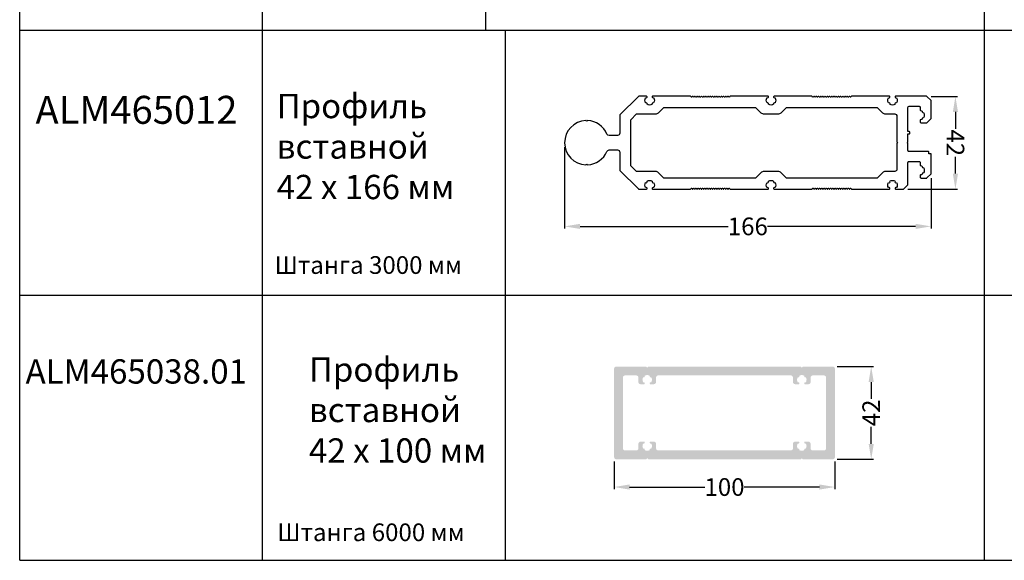
# Model space of a CAD drawing. Units: millimetres. Extents: x 27723 to 35737, y 4750 to 9536.
# Drawn here: x 30846 to 31292, y 7979 to 8223 of the extents above; entities that cross this region are included whole.
import ezdxf

# ---------------------------------------------------------------- set-up
doc = ezdxf.new("R2010")
doc.units = ezdxf.units.MM
for name, color, linetype in [('050_TEXT', 3, 'Continuous'), ('070_CONT', 4, 'Continuous'), ('DIM_1', 252, 'Continuous'), ('PROFIL', 3, 'Continuous'), ('SCHRAFFUR', 253, 'Continuous')]:
    doc.layers.add(name, color=color, linetype=linetype)
doc.styles.add('TEXT', font='arial.ttf')
doc.dimstyles.new('TSG_1_2(2)', dxfattribs={"dimtxt": 8, "dimasz": 7, "dimexe": 1, "dimexo": 2, "dimgap": 0.5, "dimtad": 0, "dimdec": 1, "dimzin": 9, "dimdsep": 46, "dimtxsty": 'TEXT', "dimcen": -1, "dimclrd": 7, "dimclre": 7, "dimclrt": 4, "dimadec": 0, "dimazin": 0, "dimtfac": 0.7, "dimtdec": 1, "dimtmove": 0, "dimatfit": 2, "dimfxl": 1, "dimtolj": 1, "dimtzin": 9, "dimarcsym": 0})

# ---------------------------------------------------------------- blocks, each defined once
blk = doc.blocks.new('*D199')
at = {"color": 7, "lineweight": -2, "transparency": 16777216}
for p, q in [((31115.1, 8023.39), (31115.1, 8010.84)), ((31215.1, 8023.39), (31215.1, 8010.84)), ((31122.1, 8011.84), (31156.16, 8011.84)), ((31208.1, 8011.84), (31174.05, 8011.84))]:
    blk.add_line(p, q, dxfattribs=at)
at = {"color": 7, "transparency": 16777216}
for points in [[(31122.1, 8013.01), (31122.1, 8010.68), (31115.1, 8011.84)], [(31208.1, 8013.01), (31208.1, 8010.68), (31215.1, 8011.84)]]:
    blk.add_solid(points, dxfattribs=at)
at = {"layer": 'DEFPOINTS', "color": 0, "transparency": 16777216}
for p in [(31115.1, 8025.39), (31215.1, 8025.39), (31215.1, 8011.84)]:
    blk.add_point(p, dxfattribs=at)
at = {"color": 4, "transparency": 16777216, "insert": (31165.1, 8011.84), "char_height": 8, "attachment_point": 5, "style": 'TEXT'}
blk.add_mtext('\\A1;100', dxfattribs=at)
blk = doc.blocks.new('*D200')
at = {"color": 7, "lineweight": -2, "transparency": 16777216}
for p, q in [((31216.1, 8066.39), (31232.54, 8066.39)), ((31231.54, 8059.39), (31231.54, 8051.74)), ((31231.54, 8031.39), (31231.54, 8039.04)), ((31216.1, 8024.39), (31232.54, 8024.39))]:
    blk.add_line(p, q, dxfattribs=at)
at = {"color": 7, "transparency": 16777216}
for points in [[(31230.37, 8059.39), (31232.71, 8059.39), (31231.54, 8066.39)], [(31230.37, 8031.39), (31232.71, 8031.39), (31231.54, 8024.39)]]:
    blk.add_solid(points, dxfattribs=at)
at = {"layer": 'DEFPOINTS', "color": 0, "transparency": 16777216}
for p in [(31214.1, 8066.39), (31214.1, 8024.39), (31231.54, 8024.39)]:
    blk.add_point(p, dxfattribs=at)
at = {"color": 4, "transparency": 16777216, "insert": (31231.54, 8045.39), "char_height": 8, "attachment_point": 5, "rotation": 90, "style": 'TEXT'}
blk.add_mtext('\\A1;42', dxfattribs=at)
blk = doc.blocks.new('*D259')
at = {"layer": 'DEFPOINTS', "color": 0, "transparency": 16777216}
for p in [(31256.74, 8188.68), (31246.18, 8146.75), (31269.67, 8146.75)]:
    blk.add_point(p, dxfattribs=at)
at = {"layer": 'PROFIL', "color": 7, "lineweight": -2, "transparency": 16777216}
for p, q in [((31258.74, 8188.68), (31270.67, 8188.68)), ((31269.67, 8181.68), (31269.67, 8174.07)), ((31269.67, 8153.75), (31269.67, 8161.37)), ((31248.18, 8146.75), (31270.67, 8146.75))]:
    blk.add_line(p, q, dxfattribs=at)
at = {"layer": 'PROFIL', "color": 7, "transparency": 16777216}
for points in [[(31268.5, 8181.68), (31270.84, 8181.68), (31269.67, 8188.68)], [(31268.5, 8153.75), (31270.84, 8153.75), (31269.67, 8146.75)]]:
    blk.add_solid(points, dxfattribs=at)
at = {"layer": 'PROFIL', "color": 4, "transparency": 16777216, "insert": (31269.67, 8167.72), "char_height": 8, "attachment_point": 5, "rotation": 270, "style": 'TEXT'}
blk.add_mtext('\\A1;42', dxfattribs=at)
blk = doc.blocks.new('*D260')
at = {"layer": 'DEFPOINTS', "color": 0, "transparency": 16777216}
for p in [(31092.68, 8167.74), (31258.62, 8153.68), (31258.62, 8129.85)]:
    blk.add_point(p, dxfattribs=at)
at = {"layer": 'PROFIL', "color": 7, "lineweight": -2, "transparency": 16777216}
for p, q in [((31092.68, 8165.74), (31092.68, 8128.85)), ((31258.62, 8151.68), (31258.62, 8128.85)), ((31099.68, 8129.85), (31166.7, 8129.85)), ((31251.62, 8129.85), (31184.61, 8129.85))]:
    blk.add_line(p, q, dxfattribs=at)
at = {"layer": 'PROFIL', "color": 7, "transparency": 16777216}
for points in [[(31099.68, 8131.01), (31099.68, 8128.68), (31092.68, 8129.85)], [(31251.62, 8131.01), (31251.62, 8128.68), (31258.62, 8129.85)]]:
    blk.add_solid(points, dxfattribs=at)
at = {"layer": 'PROFIL', "color": 4, "transparency": 16777216, "insert": (31175.65, 8129.85), "char_height": 8, "attachment_point": 5, "style": 'TEXT'}
blk.add_mtext('\\A1;166', dxfattribs=at)

msp = doc.modelspace()

# ---------------------------------------------------------------- hatches: boundary and pattern name
at = {"layer": 'SCHRAFFUR'}
h = msp.add_hatch(color=256, dxfattribs=at)
h.paths.add_polyline_path([(31199.604, 8024.388), (31200.104, 8024.888), (31200.604, 8024.388), (31214.104, 8024.388, 0.4142136), (31215.104, 8025.388), (31215.104, 8065.388, 0.4142136), (31214.104, 8066.388), (31200.604, 8066.388), (31200.104, 8065.888), (31199.604, 8066.388), (31130.604, 8066.388), (31130.104, 8065.888), (31129.604, 8066.388), (31116.104, 8066.388, 0.4142136), (31115.104, 8065.388), (31115.104, 8025.388, 0.4142136), (31116.104, 8024.388), (31129.604, 8024.388), (31130.104, 8024.888), (31130.604, 8024.388)])
h.paths.add_polyline_path([(31135.104, 8028.388, -0.4142136), (31134.104, 8029.388), (31134.104, 8031.388, 0.4142136), (31133.104, 8032.388), (31131.479, 8032.388, 0.2027128), (31131.336, 8032.327, 0.4099401), (31131.341, 8031.625, 0.3256026), (31131.923, 8031.534, -0.2887439), (31131.923, 8029.242, 0.3256026), (31131.341, 8029.15, 0.3256026), (31131.25, 8028.569, -0.2887439), (31128.957, 8028.569, 0.3256026), (31128.866, 8029.15, 0.3256026), (31128.284, 8029.242, -0.2887439), (31128.284, 8031.534, 0.3256026), (31128.866, 8031.625, 0.4099401), (31128.871, 8032.327, 0.2027128), (31128.728, 8032.388), (31127.104, 8032.388, 0.4142136), (31126.104, 8031.388), (31126.104, 8029.388, -0.4142136), (31125.104, 8028.388), (31120.104, 8028.388, -0.4142136), (31119.104, 8029.388), (31119.104, 8061.388, -0.4142136), (31120.104, 8062.388), (31125.104, 8062.388, -0.4142136), (31126.104, 8061.388), (31126.104, 8059.388, 0.4142136), (31127.104, 8058.388), (31128.728, 8058.388, 0.2027128), (31128.871, 8058.448, 0.4099401), (31128.866, 8059.15, 0.3256026), (31128.284, 8059.242, -0.2887439), (31128.284, 8061.534, 0.3256026), (31128.866, 8061.625, 0.3256026), (31128.957, 8062.207, -0.2887439), (31131.25, 8062.207, 0.3256026), (31131.341, 8061.625, 0.3256026), (31131.923, 8061.534, -0.2887439), (31131.923, 8059.242, 0.3256026), (31131.341, 8059.15, 0.4099401), (31131.336, 8058.448, 0.2027128), (31131.479, 8058.388), (31133.104, 8058.388, 0.4142136), (31134.104, 8059.388), (31134.104, 8061.388, -0.4142136), (31135.104, 8062.388), (31195.104, 8062.388, -0.4142136), (31196.104, 8061.388), (31196.104, 8059.388, 0.4142136), (31197.104, 8058.388), (31198.728, 8058.388, 0.2027128), (31198.871, 8058.448, 0.4099401), (31198.866, 8059.15, 0.3256026), (31198.284, 8059.242, -0.2887439), (31198.284, 8061.534, 0.3256026), (31198.866, 8061.625, 0.3256026), (31198.957, 8062.207, -0.2887439), (31201.25, 8062.207, 0.3256026), (31201.341, 8061.625, 0.3256026), (31201.923, 8061.534, -0.2887439), (31201.923, 8059.242, 0.3256026), (31201.341, 8059.15, 0.4099401), (31201.336, 8058.448, 0.2027128), (31201.479, 8058.388), (31203.104, 8058.388, 0.4142136), (31204.104, 8059.388), (31204.104, 8061.388, -0.4142136), (31205.104, 8062.388), (31210.104, 8062.388, -0.4142136), (31211.104, 8061.388), (31211.104, 8029.388, -0.4142136), (31210.104, 8028.388), (31205.104, 8028.388, -0.4142136), (31204.104, 8029.388), (31204.104, 8031.388, 0.4142136), (31203.104, 8032.388), (31201.479, 8032.388, 0.2027128), (31201.336, 8032.327, 0.4099401), (31201.341, 8031.625, 0.3256026), (31201.923, 8031.534, -0.2887439), (31201.923, 8029.242, 0.3256026), (31201.341, 8029.15, 0.3256026), (31201.25, 8028.569, -0.2887439), (31198.957, 8028.569, 0.3256026), (31198.866, 8029.15, 0.3256026), (31198.284, 8029.242, -0.2887439), (31198.284, 8031.534, 0.3256026), (31198.866, 8031.625, 0.4099401), (31198.871, 8032.327, 0.2027128), (31198.728, 8032.388), (31197.104, 8032.388, 0.4142136), (31196.104, 8031.388), (31196.104, 8029.388, -0.4142136), (31195.104, 8028.388)], flags=16)

# ---------------------------------------------------------------- linework, layer by layer
at = {"layer": '070_CONT'}
for p, q in [((30845.915, 7978.66), (30845.915, 9193.66)), ((30955.915, 7978.66), (30955.915, 9193.66)), ((31282.915, 7978.66), (31282.915, 9193.66)), ((31056.814, 8338.66), (31056.814, 8218.66)), ((31065.915, 7978.66), (31065.915, 8218.66)), ((30845.915, 7978.66), (31735.915, 7978.66))]:
    msp.add_line(p, q, dxfattribs=at)
at = {"layer": 'DIM_1', "ltscale": 3}
for p, q in [((30845.915, 8218.66), (31735.915, 8218.66)), ((30845.915, 8098.66), (31735.915, 8098.66))]:
    msp.add_line(p, q, dxfattribs=at)
at = {"layer": 'PROFIL'}
for points in [[(31126.124, 8146.798, 0.1989124), (31126.266, 8146.739), (31129.832, 8146.739, 0.3557747), (31130.028, 8146.899, 0.2431404), (31129.903, 8147.346, 0.3229257), (31129.323, 8147.461, -0.1321418), (31129.033, 8148.539, -0.141482), (31129.364, 8149.685, 0.3256027), (31129.945, 8149.777, 0.3256027), (31130.037, 8150.358, -0.288744), (31132.329, 8150.358, 0.325603), (31132.42, 8149.777, 0.325603), (31133.002, 8149.685, -0.141482), (31133.333, 8148.539, -0.1321418), (31133.043, 8147.461, 0.3229258), (31132.463, 8147.346, 0.2431405), (31132.337, 8146.899, 0.3557742), (31132.533, 8146.739), (31149.683, 8146.739, 0.236068), (31149.843, 8146.819), (31150.023, 8147.059, -0.5), (31150.343, 8147.059), (31150.523, 8146.819, 0.236068), (31150.683, 8146.739, 0.236068), (31150.843, 8146.819), (31151.023, 8147.059, -0.5), (31151.343, 8147.059), (31151.523, 8146.819, 0.5), (31151.843, 8146.819), (31152.023, 8147.059, -0.5), (31152.343, 8147.059), (31152.523, 8146.819, 0.5), (31152.843, 8146.819), (31153.023, 8147.059, -0.5), (31153.343, 8147.059), (31153.523, 8146.819, 0.5), (31153.843, 8146.819), (31154.023, 8147.059, -0.5), (31154.343, 8147.059), (31154.523, 8146.819, 0.236068), (31154.683, 8146.739, 0.236068), (31154.843, 8146.819), (31155.023, 8147.059, -0.5), (31155.343, 8147.059), (31155.523, 8146.819, 0.5), (31155.843, 8146.819), (31156.023, 8147.059, -0.5), (31156.343, 8147.059), (31156.523, 8146.819, 0.236068), (31156.683, 8146.739, 0.236068), (31156.843, 8146.819), (31157.023, 8147.059, -0.5), (31157.343, 8147.059), (31157.523, 8146.819, 0.5), (31157.843, 8146.819), (31158.023, 8147.059, -0.5), (31158.343, 8147.059), (31158.523, 8146.819, 0.5), (31158.843, 8146.819), (31159.023, 8147.059, -0.5), (31159.343, 8147.059), (31159.523, 8146.819, 0.236068), (31159.683, 8146.739, 0.236068), (31159.843, 8146.819), (31160.023, 8147.059, -0.5), (31160.343, 8147.059), (31160.523, 8146.819, 0.5), (31160.843, 8146.819), (31161.023, 8147.059, -0.5), (31161.343, 8147.059), (31161.523, 8146.819, 0.5), (31161.843, 8146.819), (31162.023, 8147.059, -0.5), (31162.343, 8147.059), (31162.523, 8146.819, 0.5), (31162.843, 8146.819), (31163.023, 8147.059, -0.5), (31163.343, 8147.059), (31163.523, 8146.819, 0.5), (31163.843, 8146.819), (31164.023, 8147.059, -0.5), (31164.343, 8147.059), (31164.523, 8146.819, 0.5), (31164.843, 8146.819), (31165.023, 8147.059, -0.5), (31165.343, 8147.059), (31165.523, 8146.819, 0.5), (31165.843, 8146.819), (31166.023, 8147.059, -0.5), (31166.343, 8147.059), (31166.523, 8146.819, 0.5), (31166.843, 8146.819), (31167.023, 8147.059, -0.5), (31167.343, 8147.059), (31167.523, 8146.819, 0.236068), (31167.683, 8146.739), (31184.832, 8146.739, 0.3557749), (31185.028, 8146.899, 0.2431405), (31184.903, 8147.346, 0.3229257), (31184.323, 8147.461, -0.1321418), (31184.033, 8148.539, -0.141482), (31184.364, 8149.685, 0.3256027), (31184.945, 8149.777, 0.3256027), (31185.037, 8150.358, -0.288744), (31187.329, 8150.358, 0.325603), (31187.42, 8149.777, 0.325603), (31188.002, 8149.685, -0.141482), (31188.333, 8148.539, -0.1321418), (31188.043, 8147.461, 0.3229258), (31187.463, 8147.346, 0.2431404), (31187.337, 8146.899, 0.3557744), (31187.533, 8146.739), (31204.683, 8146.739, 0.236068), (31204.843, 8146.819), (31205.023, 8147.059, -0.5), (31205.343, 8147.059), (31205.523, 8146.819, 0.236068), (31205.683, 8146.739, 0.236068), (31205.843, 8146.819), (31206.023, 8147.059, -0.5), (31206.343, 8147.059), (31206.523, 8146.819, 0.5), (31206.843, 8146.819), (31207.023, 8147.059, -0.5), (31207.343, 8147.059), (31207.523, 8146.819, 0.5), (31207.843, 8146.819), (31208.023, 8147.059, -0.5), (31208.343, 8147.059), (31208.523, 8146.819, 0.5), (31208.843, 8146.819), (31209.023, 8147.059, -0.5), (31209.343, 8147.059), (31209.523, 8146.819, 0.236068), (31209.683, 8146.739, 0.236068), (31209.843, 8146.819), (31210.023, 8147.059, -0.5), (31210.343, 8147.059), (31210.523, 8146.819, 0.5), (31210.843, 8146.819), (31211.023, 8147.059, -0.5), (31211.343, 8147.059), (31211.523, 8146.819, 0.236068), (31211.683, 8146.739, 0.236068), (31211.843, 8146.819), (31212.023, 8147.059, -0.5), (31212.343, 8147.059), (31212.523, 8146.819, 0.5), (31212.843, 8146.819), (31213.023, 8147.059, -0.5), (31213.343, 8147.059), (31213.523, 8146.819, 0.5), (31213.843, 8146.819), (31214.023, 8147.059, -0.5), (31214.343, 8147.059), (31214.523, 8146.819, 0.236068), (31214.683, 8146.739, 0.236068), (31214.843, 8146.819), (31215.023, 8147.059, -0.5), (31215.343, 8147.059), (31215.523, 8146.819, 0.5), (31215.843, 8146.819), (31216.023, 8147.059, -0.5), (31216.343, 8147.059), (31216.523, 8146.819, 0.5), (31216.843, 8146.819), (31217.023, 8147.059, -0.5), (31217.343, 8147.059), (31217.523, 8146.819, 0.5), (31217.843, 8146.819), (31218.023, 8147.059, -0.5), (31218.343, 8147.059), (31218.523, 8146.819, 0.5), (31218.843, 8146.819), (31219.023, 8147.059, -0.5), (31219.343, 8147.059), (31219.523, 8146.819, 0.5), (31219.843, 8146.819), (31220.023, 8147.059, -0.5), (31220.343, 8147.059), (31220.523, 8146.819, 0.5), (31220.843, 8146.819), (31221.023, 8147.059, -0.5), (31221.343, 8147.059), (31221.523, 8146.819, 0.5), (31221.843, 8146.819), (31222.023, 8147.059, -0.5), (31222.343, 8147.059), (31222.523, 8146.819, 0.236068), (31222.683, 8146.739), (31239.832, 8146.739, 0.3557747), (31240.028, 8146.899, 0.2431404), (31239.903, 8147.346, 0.3229257), (31239.323, 8147.461, -0.1321418), (31239.033, 8148.539, -0.141482), (31239.364, 8149.685, 0.3256027), (31239.945, 8149.777, 0.3256027), (31240.037, 8150.358, -0.288744), (31242.329, 8150.358, 0.325603), (31242.42, 8149.777, 0.325603), (31243.002, 8149.685, -0.141482), (31243.333, 8148.539, -0.1321418), (31243.043, 8147.461, 0.3229258), (31242.463, 8147.346, 0.2431405), (31242.337, 8146.899, 0.3557742), (31242.533, 8146.739), (31246.1, 8146.739, 0.1989124), (31246.241, 8146.798), (31248.124, 8148.681, 0.1989125), (31248.183, 8148.822), (31248.183, 8158.739, -0.4142137), (31248.683, 8159.239), (31253.183, 8159.239, -0.4142136), (31253.683, 8158.739), (31253.683, 8157.546, 0.3588414), (31253.845, 8157.35, -0.1007907), (31254.637, 8157.02, 0.5170367), (31255.214, 8156.444, -0.3063176), (31255.214, 8154.035, 0.5170376), (31254.637, 8153.458, -0.1007906), (31253.845, 8153.129, 0.3588415), (31253.683, 8152.933), (31253.683, 8152.239, 0.4142136), (31254.183, 8151.739), (31256.6, 8151.739, 0.1989124), (31256.741, 8151.798), (31258.624, 8153.681, 0.1989124), (31258.683, 8153.822), (31258.683, 8162.539, 0.4142136), (31258.483, 8162.739), (31257.683, 8162.739), (31257.683, 8163.539, 0.4142136), (31257.483, 8163.739), (31248.683, 8163.739, -0.4142136), (31248.183, 8164.239), (31248.183, 8167.356, 0.1989124), (31248.124, 8167.498), (31247.883, 8167.739), (31248.124, 8167.981, 0.1989124), (31248.183, 8168.122), (31248.183, 8171.739), (31248.783, 8171.739, 0.4142135), (31248.983, 8171.939), (31248.983, 8172.539, 0.4142137), (31248.783, 8172.739), (31248.183, 8172.739), (31248.183, 8183.739, -0.4142136), (31248.683, 8184.239), (31253.183, 8184.239, -0.4142136), (31253.683, 8183.739), (31253.683, 8182.546, 0.3588414), (31253.845, 8182.35, -0.1007907), (31254.637, 8182.02, 0.5170367), (31255.214, 8181.444, -0.3063176), (31255.214, 8179.035, 0.5170376), (31254.637, 8178.458, -0.1007906), (31253.845, 8178.129, 0.3588415), (31253.683, 8177.933), (31253.683, 8177.239, 0.4142136), (31254.183, 8176.739), (31256.6, 8176.739, 0.1989124), (31256.741, 8176.798), (31258.624, 8178.681, 0.1989124), (31258.683, 8178.822), (31258.683, 8186.656, 0.1989124), (31258.624, 8186.798), (31256.741, 8188.681, 0.1989124), (31256.6, 8188.739), (31242.533, 8188.739, 0.3557744), (31242.337, 8188.58, 0.2431404), (31242.463, 8188.133, 0.3229258), (31243.043, 8188.018, -0.1321418), (31243.333, 8186.939, -0.141482), (31243.002, 8185.793, 0.325603), (31242.42, 8185.702, 0.325603), (31242.329, 8185.12, -0.288744), (31240.037, 8185.12, 0.3256027), (31239.945, 8185.702, 0.3256027), (31239.364, 8185.793, -0.141482), (31239.033, 8186.939, -0.1321418), (31239.323, 8188.018, 0.3229257), (31239.903, 8188.133, 0.2431404), (31240.028, 8188.58, 0.3557747), (31239.832, 8188.739), (31222.683, 8188.739, 0.236068), (31222.523, 8188.659), (31222.343, 8188.419, -0.5), (31222.023, 8188.419), (31221.843, 8188.659, 0.5), (31221.523, 8188.659), (31221.343, 8188.419, -0.5), (31221.023, 8188.419), (31220.843, 8188.659, 0.236068), (31220.683, 8188.739, 0.236068), (31220.523, 8188.659), (31220.343, 8188.419, -0.5), (31220.023, 8188.419), (31219.843, 8188.659, 0.5), (31219.523, 8188.659), (31219.343, 8188.419, -0.5), (31219.023, 8188.419), (31218.843, 8188.659, 0.236068), (31218.683, 8188.739, 0.236068), (31218.523, 8188.659), (31218.343, 8188.419, -0.5), (31218.023, 8188.419), (31217.843, 8188.659, 0.5), (31217.523, 8188.659), (31217.343, 8188.419, -0.5), (31217.023, 8188.419), (31216.843, 8188.659, 0.236068), (31216.683, 8188.739, 0.236068), (31216.523, 8188.659), (31216.343, 8188.419, -0.5), (31216.023, 8188.419), (31215.843, 8188.659, 0.5), (31215.523, 8188.659), (31215.343, 8188.419, -0.5), (31215.023, 8188.419), (31214.843, 8188.659, 0.236068), (31214.683, 8188.739, 0.236068), (31214.523, 8188.659), (31214.343, 8188.419, -0.5), (31214.023, 8188.419), (31213.843, 8188.659, 0.236068), (31213.683, 8188.739, 0.236068), (31213.523, 8188.659), (31213.343, 8188.419, -0.5), (31213.023, 8188.419), (31212.843, 8188.659, 0.5), (31212.523, 8188.659), (31212.343, 8188.419, -0.5), (31212.023, 8188.419), (31211.843, 8188.659, 0.236068), (31211.683, 8188.739, 0.236068), (31211.523, 8188.659), (31211.343, 8188.419, -0.5), (31211.023, 8188.419), (31210.843, 8188.659, 0.5), (31210.523, 8188.659), (31210.343, 8188.419, -0.5), (31210.023, 8188.419), (31209.843, 8188.659, 0.236068), (31209.683, 8188.739, 0.236068), (31209.523, 8188.659), (31209.343, 8188.419, -0.5), (31209.023, 8188.419), (31208.843, 8188.659, 0.5), (31208.523, 8188.659), (31208.343, 8188.419, -0.5), (31208.023, 8188.419), (31207.843, 8188.659, 0.236068), (31207.683, 8188.739, 0.236068), (31207.523, 8188.659), (31207.343, 8188.419, -0.5), (31207.023, 8188.419), (31206.843, 8188.659, 0.5), (31206.523, 8188.659), (31206.343, 8188.419, -0.5), (31206.023, 8188.419), (31205.843, 8188.659, 0.5), (31205.523, 8188.659), (31205.343, 8188.419, -0.5), (31205.023, 8188.419), (31204.843, 8188.659, 0.236068), (31204.683, 8188.739), (31187.533, 8188.739, 0.3557744), (31187.337, 8188.58, 0.2431404), (31187.463, 8188.133, 0.3229258), (31188.043, 8188.018, -0.1321418), (31188.333, 8186.939, -0.141482), (31188.002, 8185.793, 0.325603), (31187.42, 8185.702, 0.325603), (31187.329, 8185.12, -0.288744), (31185.037, 8185.12, 0.3256027), (31184.945, 8185.702, 0.3256027), (31184.364, 8185.793, -0.141482), (31184.033, 8186.939, -0.1321418), (31184.323, 8188.018, 0.3229257), (31184.903, 8188.133, 0.2431404), (31185.028, 8188.58, 0.3557747), (31184.832, 8188.739), (31167.683, 8188.739, 0.236068), (31167.523, 8188.659), (31167.343, 8188.419, -0.5), (31167.023, 8188.419), (31166.843, 8188.659, 0.5), (31166.523, 8188.659), (31166.343, 8188.419, -0.5), (31166.023, 8188.419), (31165.843, 8188.659, 0.236068), (31165.683, 8188.739, 0.236068), (31165.523, 8188.659), (31165.343, 8188.419, -0.5), (31165.023, 8188.419), (31164.843, 8188.659, 0.5), (31164.523, 8188.659), (31164.343, 8188.419, -0.5), (31164.023, 8188.419), (31163.843, 8188.659, 0.236068), (31163.683, 8188.739, 0.236068), (31163.523, 8188.659), (31163.343, 8188.419, -0.5), (31163.023, 8188.419), (31162.843, 8188.659, 0.5), (31162.523, 8188.659), (31162.343, 8188.419, -0.5), (31162.023, 8188.419), (31161.843, 8188.659, 0.236068), (31161.683, 8188.739, 0.236068), (31161.523, 8188.659), (31161.343, 8188.419, -0.5), (31161.023, 8188.419), (31160.843, 8188.659, 0.5), (31160.523, 8188.659), (31160.343, 8188.419, -0.5), (31160.023, 8188.419), (31159.843, 8188.659, 0.236068), (31159.683, 8188.739, 0.236068), (31159.523, 8188.659), (31159.343, 8188.419, -0.5), (31159.023, 8188.419), (31158.843, 8188.659, 0.236068), (31158.683, 8188.739, 0.236068), (31158.523, 8188.659), (31158.343, 8188.419, -0.5), (31158.023, 8188.419), (31157.843, 8188.659, 0.5), (31157.523, 8188.659), (31157.343, 8188.419, -0.5), (31157.023, 8188.419), (31156.843, 8188.659, 0.236068), (31156.683, 8188.739, 0.236068), (31156.523, 8188.659), (31156.343, 8188.419, -0.5), (31156.023, 8188.419), (31155.843, 8188.659, 0.5), (31155.523, 8188.659), (31155.343, 8188.419, -0.5), (31155.023, 8188.419), (31154.843, 8188.659, 0.236068), (31154.683, 8188.739, 0.236068), (31154.523, 8188.659), (31154.343, 8188.419, -0.5), (31154.023, 8188.419), (31153.843, 8188.659, 0.5), (31153.523, 8188.659), (31153.343, 8188.419, -0.5), (31153.023, 8188.419), (31152.843, 8188.659, 0.236068), (31152.683, 8188.739, 0.236068), (31152.523, 8188.659), (31152.343, 8188.419, -0.5), (31152.023, 8188.419), (31151.843, 8188.659, 0.5), (31151.523, 8188.659), (31151.343, 8188.419, -0.5), (31151.023, 8188.419), (31150.843, 8188.659, 0.5), (31150.523, 8188.659), (31150.343, 8188.419, -0.5), (31150.023, 8188.419), (31149.843, 8188.659, 0.236068), (31149.683, 8188.739), (31132.533, 8188.739, 0.3557744), (31132.337, 8188.58, 0.2431404), (31132.463, 8188.133, 0.3229258), (31133.043, 8188.018, -0.1321418), (31133.333, 8186.939, -0.141482), (31133.002, 8185.793, 0.325603), (31132.42, 8185.702, 0.325603), (31132.329, 8185.12, -0.288744), (31130.037, 8185.12, 0.3256027), (31129.945, 8185.702, 0.3256027), (31129.364, 8185.793, -0.141482), (31129.033, 8186.939, -0.1321418), (31129.323, 8188.018, 0.3229257), (31129.903, 8188.133, 0.2431404), (31130.028, 8188.58, 0.3557747), (31129.832, 8188.739), (31126.266, 8188.739, 0.1989124), (31126.124, 8188.681), (31117.741, 8180.298, 0.1989124), (31117.683, 8180.156), (31117.683, 8172.039, -0.4142136), (31116.683, 8171.039), (31112.808, 8171.039, -0.3009131), (31111.887, 8171.648, 0.2904899), (31103.066, 8177.732, 0.208896), (31102.917, 8177.674), (31102.683, 8177.439), (31102.449, 8177.674, 0.208896), (31102.3, 8177.732, 0.4030281), (31092.683, 8167.739, 0.4030281), (31102.3, 8157.747, 0.208896), (31102.449, 8157.805), (31102.683, 8158.039), (31102.917, 8157.805, 0.208896), (31103.066, 8157.747, 0.2904899), (31111.887, 8163.83, -0.3009131), (31112.808, 8164.439), (31116.683, 8164.439, -0.4142136), (31117.683, 8163.439), (31117.683, 8155.322, 0.1989124), (31117.741, 8155.181)], [(31125.254, 8180.739), (31133.854, 8180.739, 0.1989124), (31135.269, 8181.325), (31137.683, 8183.739), (31179.183, 8183.739), (31181.597, 8181.325, 0.1989124), (31183.011, 8180.739), (31186.183, 8180.739), (31189.354, 8180.739, 0.1989124), (31190.769, 8181.325), (31193.183, 8183.739), (31234.183, 8183.739), (31236.597, 8181.325, 0.1989124), (31238.011, 8180.739), (31242.183, 8180.739, -0.4142136), (31243.183, 8179.739), (31243.183, 8168.122, 0.1989124), (31243.241, 8167.981), (31243.483, 8167.739), (31243.241, 8167.498, 0.1989123), (31243.183, 8167.356), (31243.183, 8155.739, -0.4142135), (31242.183, 8154.739), (31238.011, 8154.739, 0.1989124), (31236.597, 8154.154), (31234.183, 8151.739), (31193.183, 8151.739), (31190.769, 8154.154, 0.1989124), (31189.354, 8154.739), (31186.183, 8154.739), (31183.011, 8154.739, 0.1989124), (31181.597, 8154.154), (31179.183, 8151.739), (31137.683, 8151.739), (31135.269, 8154.154, 0.1989124), (31133.854, 8154.739), (31125.254, 8154.739), (31122.683, 8157.31), (31122.683, 8178.168)]]:
    msp.add_lwpolyline(points, format="xyb", close=True, dxfattribs=at)

# ---------------------------------------------------------------- texts
at = {"layer": '050_TEXT', "style": 'TEXT'}
for s, insert, char_height, width, attachment_point in [('{\\fArial|b1|i0|c204|p34;ALM465012}', (30853.057, 8188.955), 12.66667, 152, 1), ('Профиль\\Pвставной\\P42 х 166 мм ', (30962.301, 8189.849), 11, 114.29317, 1), ('Штанга 3000 мм', (31003.787, 8111.316), 8, 140.64707, 5), ('Профиль\\Pвставной\\P42 х 100 мм ', (30976.894, 8070.558), 11, 114.29317, 1), ('{\\fArial|b1|i0|c204|p34;ALM465038.01}', (30848.587, 8069.665), 11, 152, 1), ('Штанга 6000 мм', (31005.007, 7990.312), 8, 140.64707, 5)]:
    msp.add_mtext(s, dxfattribs=dict(at, insert=insert, char_height=char_height, width=width, attachment_point=attachment_point))

# ---------------------------------------------------------------- dimensions: what is measured, and where the dimension line sits
dim = msp.add_linear_dim(base=(31231.54, 8024.388), p1=(31214.104, 8066.388), p2=(31214.104, 8024.388), angle=90, dimstyle='TSG_1_2(2)')
dim.commit()
dim.dimension.update_dxf_attribs({"geometry": '*D200', "text_midpoint": (31231.54, 8045.388)})
dim = msp.add_linear_dim(base=(31215.104, 8011.843), p1=(31115.104, 8025.388), p2=(31215.104, 8025.388), dimstyle='TSG_1_2(2)')
dim.commit()
dim.dimension.update_dxf_attribs({"geometry": '*D199', "text_midpoint": (31165.104, 8011.843)})
at = {"layer": 'PROFIL'}
dim = msp.add_linear_dim(base=(31269.67, 8146.755), p1=(31256.741, 8188.681), p2=(31246.177, 8146.755), angle=270, dimstyle='TSG_1_2(2)', override={"dimdec": 0}, dxfattribs=at)
dim.commit()
dim.dimension.update_dxf_attribs({"geometry": '*D259', "text_midpoint": (31269.67, 8167.718)})
dim = msp.add_linear_dim(base=(31258.624, 8129.846), p1=(31092.683, 8167.739), p2=(31258.624, 8153.681), dimstyle='TSG_1_2(2)', override={"dimdec": 0}, dxfattribs=at)
dim.commit()
dim.dimension.update_dxf_attribs({"geometry": '*D260', "text_midpoint": (31175.654, 8129.846)})

doc.saveas('drawing.dxf')
